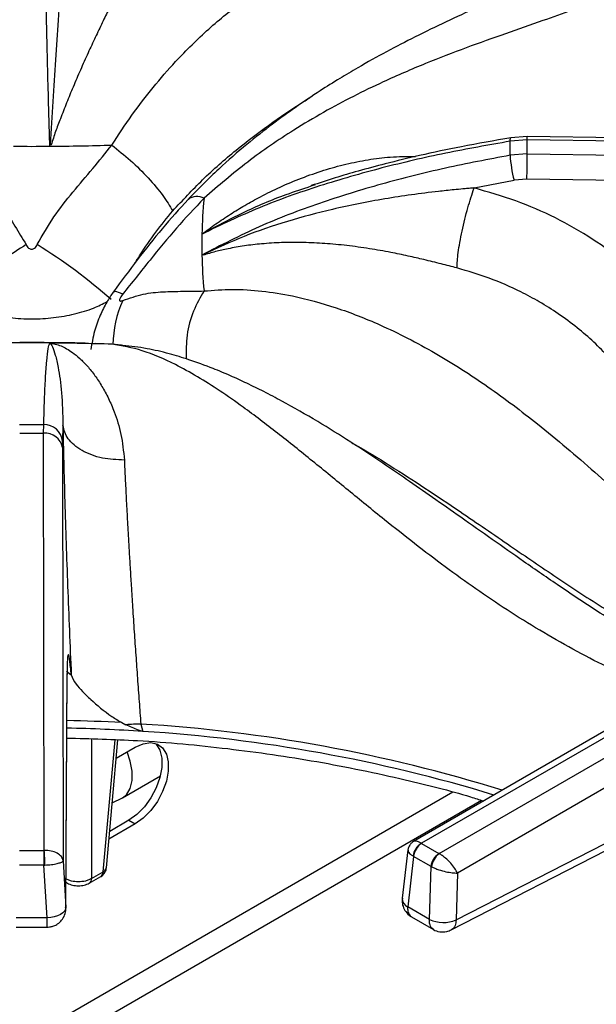
# Model space of a CAD drawing. Units: millimetres. Extents: x 5 to 415, y 5 to 292.
# Drawn here: x 333 to 340, y 225 to 238 of the extents above; entities that cross this region are included whole.
import ezdxf

# ---------------------------------------------------------------- set-up
doc = ezdxf.new("R2010")
doc.units = ezdxf.units.MM

msp = doc.modelspace()

# ---------------------------------------------------------------- linework, layer by layer
at = {"color": 7, "linetype": 'Continuous', "lineweight": 25}
for p, q in [((339.5026, 236.0063), (339.2749, 235.989)), ((339.5017, 236.0521), (339.2857, 236.0356)), ((348.8559, 235.9237), (339.5016, 236.0521)), ((339.5026, 235.8223), (339.5026, 236.0063)), ((348.8774, 235.8776), (339.5026, 236.0063)), ((333.1528, 235.9227), (333.1567, 235.9449)), ((333.1567, 235.9449), (333.171, 235.9428)), ((339.2749, 235.8034), (339.2749, 235.989)), ((339.5026, 235.8223), (339.2749, 235.8034)), ((339.5026, 235.8223), (348.8774, 235.6837)), ((339.4982, 235.4848), (339.3275, 235.4707)), ((348.7831, 235.3475), (339.4982, 235.4848)), ((336.6299, 235.3949), (336.6845, 235.4134)), ((338.7956, 235.3684), (339.3275, 235.4707)), ((335.1754, 234.4753), (335.1953, 234.4837)), ((335.1953, 234.4837), (335.1936, 234.4744)), ((333.8561, 233.2952), (333.7644, 233.3017)), ((332.7497, 232.2221), (333.0712, 232.2221)), ((333.0698, 232.1087), (333.0712, 232.2221)), ((333.3266, 232.2123), (333.3203, 232.0028)), ((332.7512, 232.1087), (333.0698, 232.1087)), ((333.0784, 226.5632), (333.0698, 232.1087)), ((333.3194, 231.9178), (333.3203, 232.0028)), ((333.3194, 231.9178), (333.3279, 226.4255)), ((342.6421, 229.3661), (337.9911, 226.6812)), ((342.767, 229.3538), (338.0944, 226.6563)), ((338.332, 226.5191), (343.0047, 229.2166)), ((333.3656, 225.8029), (333.3815, 228.9124)), ((333.3659, 225.7909), (333.3819, 228.9004)), ((343.1812, 228.9212), (338.5733, 226.2611)), ((334.1089, 228.2608), (334.165, 228.2322)), ((334.3623, 228.2425), (334.3899, 228.144)), ((333.9044, 226.331), (334.0587, 228.0315)), ((334.0367, 227.7888), (334.2893, 227.9346)), ((334.1191, 227.261), (334.6233, 227.5521)), ((333.9828, 227.1952), (334.119, 227.261)), ((334.2893, 226.914), (333.9389, 226.7117)), ((334.2045, 226.963), (333.9483, 226.8151)), ((334.2045, 226.963), (334.2893, 226.914)), ((338.5556, 225.6373), (341.078, 226.9333)), ((338.4931, 225.5061), (341.0155, 226.802)), ((338.0944, 226.6563), (338.0977, 226.6543)), ((338.0977, 226.6543), (338.3286, 226.521)), ((332.7474, 226.5631), (333.0736, 226.5631)), ((333.0784, 226.5632), (333.0736, 226.5631)), ((333.0736, 226.5631), (333.0736, 226.3666)), ((337.9168, 226.5685), (337.8402, 225.9258)), ((337.992, 226.4815), (337.9124, 225.8124)), ((337.9838, 226.4868), (337.992, 226.4815)), ((338.2229, 226.3482), (337.992, 226.4815)), ((338.332, 226.5191), (338.3286, 226.521)), ((333.0736, 226.3666), (332.7474, 226.3666)), ((333.0736, 226.3666), (333.0855, 226.367)), ((333.1159, 225.6662), (333.0736, 226.3666)), ((333.3279, 226.4255), (333.3656, 225.8029)), ((338.2029, 225.6447), (338.2229, 226.3482)), ((338.2229, 226.3482), (338.2316, 226.3438)), ((333.6776, 226.1267), (333.83, 226.2147)), ((333.7086, 226.1891), (333.8609, 226.277)), ((338.5733, 226.2611), (338.5556, 225.6373)), ((333.3677, 226.1375), (333.3864, 226.1267)), ((338.2029, 225.6447), (337.9124, 225.8124)), ((333.1159, 225.6662), (332.705, 225.6662)), ((337.964, 225.6795), (338.254, 225.5121)), ((332.7055, 225.5422), (333.1155, 225.5422))]:
    msp.add_line(p, q, dxfattribs=at)
at = {"color": 8, "linetype": 'Continuous', "lineweight": 25}
for p, q in [((333.9779, 233.2912), (333.7852, 233.2975)), ((333.375, 228.9451), (333.4374, 228.8949)), ((333.3815, 228.9124), (333.3819, 228.9005)), ((333.7086, 228.0439), (333.7086, 226.1891)), ((333.8609, 226.277), (334.0203, 228.0328)), ((338.5131, 227.3354), (330.5068, 222.7135)), ((331.3357, 222.8654), (338.8932, 227.2283))]:
    msp.add_line(p, q, dxfattribs=at)
at = {"color": 8, "linetype": 'Continuous', "lineweight": 25, "flags": 128}
for points in [[(339.2749, 235.989), (339.2764, 236.0126), (339.2797, 236.0282), (339.2847, 236.0352), (339.2857, 236.0356)], [(339.5026, 236.0063), (339.5025, 236.0298), (339.5022, 236.0452), (339.5018, 236.0519), (339.5012, 236.0496), (339.5011, 236.0478)], [(334.1191, 227.261), (334.1709, 227.3029), (334.221, 227.3842), (334.2468, 227.4902), (334.2468, 227.6147), (334.221, 227.7505), (334.179, 227.871)], [(333.3673, 226.1458), (333.3752, 226.1355), (333.3864, 226.1267)], [(333.1154, 225.5455), (333.1154, 225.5454), (333.1155, 225.5424), (333.1155, 225.5493), (333.1156, 225.566), (333.1157, 225.5918), (333.1158, 225.6257), (333.1159, 225.6662)]]:
    msp.add_lwpolyline(points, dxfattribs=at)
at = {"color": 7, "linetype": 'Continuous', "lineweight": 25, "flags": 128}
for points in [[(334.1213, 233.2764), (334.1053, 233.2795), (333.9779, 233.2912)], [(334.5565, 227.9851), (334.5682, 227.9732), (334.6177, 227.8928), (334.6432, 227.7881), (334.6432, 227.665), (334.6177, 227.5309), (334.5682, 227.3934), (334.4975, 227.2605), (334.4099, 227.14), (334.3102, 227.0388), (334.2045, 226.963)], [(334.2893, 227.9346), (334.3951, 227.9809), (334.4947, 227.9948), (334.5824, 227.9755), (334.653, 227.9242), (334.7026, 227.8438), (334.728, 227.7391), (334.728, 227.6161), (334.7026, 227.4819), (334.653, 227.3444), (334.5824, 227.2115), (334.4947, 227.091), (334.3951, 226.9899), (334.2893, 226.914)], [(333.3656, 225.8029), (333.3606, 225.7781), (333.3462, 225.754), (333.3231, 225.7312), (333.292, 225.7108), (333.2543, 225.6935), (333.2112, 225.68), (333.1645, 225.6708), (333.1159, 225.6662)]]:
    msp.add_lwpolyline(points, dxfattribs=at)
at = {"color": 7, "linetype": 'Continuous', "lineweight": 25}
for centre, radius, start, end in [((332.9105, 268.7465), 32.8246, 269.57706, 270.42293), ((332.911, 268.7045), 32.7827, 270.42261, 271.86505), ((341.0193, 235.9084), 1.7475, 183.44721, 194.5073), ((318.4015, 235.9263), 21.1014, 358.80113, 359.71774), ((341.5134, 234.6144), 6.3397, 174.41456, 178.72826), ((341.4897, 234.6152), 6.3159, 178.73099, 181.26898), ((329.0447, 228.2758), 7.4638, 48.71155, 58.13646), ((341.5134, 234.616), 6.3396, 181.2717, 185.58548), ((332.9105, 200.484), 32.8246, 89.57706, 90.42293), ((332.9109, 200.5252), 32.7834, 88.13497, 89.57737), ((333.0785, 231.9791), 0.243, 5.59322, 91.70299), ((333.0903, 231.8768), 0.2328, 10.14687, 95.0461), ((332.9137, 205.8311), 22.3617, 86.21486, 88.8081), ((334.4307, 225.032), 3.2112, 91.22101, 94.74633), ((338.2068, 226.4622), 0.2243, 120.063, 173.69945), ((338.224, 226.4584), 0.2331, 122.80086, 174.311), ((330.0097, 226.353), 3.0759, 0.26134, 3.91784), ((338.4548, 226.3251), 0.2331, 122.80086, 174.311), ((338.4737, 226.3215), 0.2431, 125.63414, 174.74941), ((338.3877, 226.0455), 0.4414, 245.25612, 292.35372)]:
    msp.add_arc(centre, radius, start, end, dxfattribs=at)
at = {"color": 8, "linetype": 'Continuous', "lineweight": 25}
for centre, radius, start, end in [((335.1102, 235.0465), 0.2073, 63.14189, 125.22022), ((335.4401, 233.271), 1.4481, 155.46942, 179.36536), ((332.9125, 205.9139), 22.3789, 86.93549, 88.80731), ((333.1099, 207.8297), 20.4512, 72.76114, 86.48896), ((333.1072, 207.7322), 20.4521, 73.07656, 86.40394), ((333.8341, 226.3431), 0.0713, 292.09216, 350.24316), ((333.6366, 226.1859), 0.072, 304.76971, 2.51642), ((333.789, 226.2739), 0.072, 304.71504, 2.52078), ((337.9631, 225.9243), 0.1229, 179.30639, 245.6085)]:
    msp.add_arc(centre, radius, start, end, dxfattribs=at)
at = {"color": 7, "linetype": 'Continuous', "lineweight": 25}
for points, knots in [([(342.8589, 239.8628), (342.69, 239.7486), (342.3576, 239.5238), (341.8881, 239.2375), (341.4729, 239.0015), (341.132, 238.821), (340.8617, 238.6848), (340.6592, 238.5863), (340.5101, 238.5155), (340.387, 238.458), (340.2611, 238.4), (340.113, 238.3326), (339.8841, 238.23), (339.5796, 238.0956), (339.2069, 237.9321), (338.6886, 237.7016), (338.0379, 237.3978), (337.4254, 237.0717), (337.0025, 236.821), (336.7238, 236.6463), (336.425, 236.4457), (336.0997, 236.2094), (335.7601, 235.941), (335.3815, 235.6134), (335.1257, 235.3532), (334.9906, 235.2158)], [0, 0, 0, 0, 0.0651248, 0.12816, 0.1819414, 0.2266744, 0.2612372, 0.2876843, 0.3060747, 0.3198185, 0.336333, 0.3558753, 0.3784406, 0.4269263, 0.4763222, 0.52418, 0.6269232, 0.7205674, 0.7498023, 0.7816032, 0.8224255, 0.8590916, 0.9007814, 0.9475978, 1, 1, 1, 1]), ([(333.1528, 235.9227), (333.1448, 236.1937), (333.129, 236.7341), (333.1102, 237.4938), (333.0944, 238.2196), (333.0814, 238.9133), (333.0746, 239.3513), (333.0712, 239.5703)], [0, 0, 0, 0, 0.200259, 0.3995017, 0.5990455, 0.7995055, 1, 1, 1, 1]), ([(343.221, 239.6055), (342.9959, 239.4098), (342.5528, 239.0246), (341.8759, 238.5541), (341.1913, 238.1758), (340.476, 237.8659), (339.8156, 237.6284), (339.2146, 237.42), (338.6935, 237.2347), (338.1495, 237.0258), (337.6454, 236.8092), (337.1914, 236.5898), (336.7936, 236.3772), (336.3218, 236.0954), (335.7816, 235.7293), (335.3954, 235.3965), (335.2039, 235.2314)], [0, 0, 0, 0, 0.1005434, 0.1979165, 0.2951217, 0.3903298, 0.4887781, 0.5495236, 0.6111787, 0.6734418, 0.7360846, 0.7793673, 0.8226276, 0.8658919, 0.9334812, 1, 1, 1, 1]), ([(333.3267, 239.006), (333.3267, 239.0055), (333.3267, 239.0045), (333.3267, 239.0027), (333.3267, 239), (333.3267, 238.9953), (333.3268, 238.9868), (333.3268, 238.9716), (333.3269, 238.9445), (333.3267, 238.8956), (333.3257, 238.8072), (333.3199, 238.5663), (333.3003, 238.1659), (333.2649, 237.6255), (333.2271, 237.0762), (333.1893, 236.5259), (333.1675, 236.1381), (333.1567, 235.9449)], [0, 0, 0, 0, 0.0006778, 0.0012072, 0.0021527, 0.003841, 0.0068562, 0.0122411, 0.0218595, 0.0390431, 0.069755, 0.12469, 0.313926, 0.5029317, 0.6696382, 0.8354778, 1, 1, 1, 1]), ([(334.1436, 238.2825), (334.1397, 238.2584), (334.1313, 238.2076), (334.1015, 238.1187), (334.0609, 238.017), (334.0072, 237.896), (333.9367, 237.7459), (333.8512, 237.5679), (333.7578, 237.3728), (333.66, 237.1629), (333.561, 236.9423), (333.4653, 236.7197), (333.3763, 236.5036), (333.2988, 236.3049), (333.2271, 236.1197), (333.1895, 236.0014), (333.171, 235.9428)], [0, 0, 0, 0, 0.0590159, 0.1239143, 0.182782, 0.2480984, 0.3282617, 0.4139594, 0.4983501, 0.5814578, 0.6680208, 0.7490769, 0.8210262, 0.8904748, 0.9457802, 1, 1, 1, 1]), ([(339.2857, 236.0356), (339.0659, 235.9974), (338.6584, 235.9266), (338.1015, 235.8084), (337.6437, 235.6984), (337.2696, 235.5978), (336.9406, 235.502), (336.734, 235.4342), (336.6282, 235.3995)], [0, 0, 0, 0, 0.2427355, 0.4501076, 0.6218781, 0.7588952, 0.8764246, 1, 1, 1, 1]), ([(331.843, 235.9392), (331.9554, 235.8009), (332.181, 235.5233), (332.5477, 235.1058), (332.739, 234.7802), (332.8361, 234.6149)], [0, 0, 0, 0, 0.3281024, 0.6588073, 1, 1, 1, 1]), ([(332.9848, 234.6149), (333.0561, 234.7401), (333.1965, 234.987), (333.4567, 235.315), (333.7258, 235.6249), (333.8937, 235.8342), (333.9779, 235.9392)], [0, 0, 0, 0, 0.2562441, 0.5051454, 0.7519663, 1, 1, 1, 1]), ([(333.9779, 235.9392), (334.0615, 235.8719), (334.2319, 235.7346), (334.4656, 235.5013), (334.6635, 235.2679), (334.7471, 235.1306), (334.7881, 235.0633)], [0, 0, 0, 0, 0.2452105, 0.5, 0.7547895, 1, 1, 1, 1]), ([(339.2749, 235.989), (338.9885, 235.9385), (338.4144, 235.8373), (337.5672, 235.641), (336.738, 235.4026), (335.9303, 235.1179), (335.4275, 234.8762), (335.1754, 234.7551)], [0, 0, 0, 0, 0.1994564, 0.3997489, 0.5997901, 0.7993196, 1, 1, 1, 1]), ([(339.2749, 235.8034), (338.987, 235.7486), (338.4113, 235.6391), (337.5629, 235.4276), (336.7348, 235.1708), (335.9283, 234.8659), (335.4267, 234.6058), (335.1753, 234.4754)], [0, 0, 0, 0, 0.2004945, 0.4009545, 0.6004983, 0.799741, 1, 1, 1, 1]), ([(338.7956, 235.3683), (338.7947, 235.3683), (338.7932, 235.3682), (338.7905, 235.3679), (338.7864, 235.3676), (338.7793, 235.367), (338.7664, 235.3659), (338.7435, 235.3639), (338.7026, 235.3603), (338.6295, 235.3537), (338.4991, 235.3413), (338.1512, 235.3045), (337.6073, 235.2294), (336.9364, 235.0968), (336.3117, 234.9299), (335.7342, 234.7349), (335.3744, 234.5673), (335.1952, 234.4838)], [0, 0, 0, 0, 0.0006778, 0.0012072, 0.0021527, 0.003841, 0.0068562, 0.0122411, 0.0218595, 0.0390431, 0.069755, 0.12469, 0.313926, 0.5029317, 0.6696382, 0.8354778, 1, 1, 1, 1]), ([(338.5674, 234.305), (338.5711, 234.3682), (338.5768, 234.4655), (338.6058, 234.6444), (338.6353, 234.7943), (338.6715, 234.9504), (338.7239, 235.1507), (338.7673, 235.2826), (338.7956, 235.3683)], [0, 0, 0, 0, 0.2398349, 0.3686034, 0.5000002, 0.6313969, 0.7601653, 1, 1, 1, 1]), ([(341.55, 233.5781), (341.4404, 233.7179), (341.2221, 233.9965), (340.8216, 234.3673), (340.3755, 234.6971), (339.8839, 234.9768), (339.357, 235.2084), (338.9833, 235.3149), (338.796, 235.3682)], [0, 0, 0, 0, 0.167388, 0.3335571, 0.4999841, 0.6671601, 0.8331741, 1, 1, 1, 1]), ([(334.9906, 235.2158), (334.8749, 235.0876), (334.6434, 234.8314), (334.3164, 234.4171), (334.1024, 234.1291), (333.9946, 233.9839)], [0, 0, 0, 0, 0.3316012, 0.6630868, 1, 1, 1, 1]), ([(335.2039, 235.2314), (335.0793, 235.1002), (334.8292, 234.8367), (334.4829, 234.4075), (334.244, 234.1094), (334.1227, 233.958)], [0, 0, 0, 0, 0.3281024, 0.6588073, 1, 1, 1, 1]), ([(332.8361, 234.6149), (332.7401, 234.5522), (332.5449, 234.4249), (332.2698, 234.2278), (332.0262, 234.04), (331.909, 233.9355), (331.8513, 233.8841)], [0, 0, 0, 0, 0.2460861, 0.5, 0.7539139, 1, 1, 1, 1]), ([(332.8361, 234.6149), (332.8412, 234.6059), (332.8505, 234.5893), (332.8689, 234.5696), (332.889, 234.557), (332.9107, 234.5525), (332.9322, 234.5571), (332.9521, 234.5698), (332.9705, 234.5894), (332.9798, 234.606), (332.9848, 234.6149)], [0, 0, 0, 0, 0.1530743, 0.2845166, 0.3982467, 0.5010955, 0.6034242, 0.7163237, 0.8472064, 1, 1, 1, 1]), ([(338.5674, 234.305), (338.4981, 234.3231), (338.3528, 234.3611), (338.136, 234.4145), (337.9116, 234.4658), (337.6692, 234.5157), (337.3962, 234.5639), (337.1032, 234.6044), (336.8105, 234.6322), (336.5211, 234.6458), (336.2407, 234.6443), (335.9787, 234.6281), (335.7414, 234.6004), (335.5369, 234.5646), (335.3559, 234.5253), (335.2473, 234.4913), (335.1936, 234.4744)], [0, 0, 0, 0, 0.0590159, 0.1239143, 0.182782, 0.2480984, 0.3282617, 0.4139594, 0.4983501, 0.5814578, 0.6680208, 0.7490769, 0.8210262, 0.8904748, 0.9457802, 1, 1, 1, 1]), ([(341.2025, 232.1912), (341.1747, 232.2507), (341.1167, 232.3748), (341.0168, 232.5506), (340.902, 232.7288), (340.7632, 232.9175), (340.5914, 233.119), (340.3895, 233.3222), (340.1651, 233.5162), (339.9229, 233.6953), (339.6715, 233.8536), (339.3677, 234.0167), (339.0048, 234.1764), (338.7114, 234.2626), (338.5674, 234.305)], [0, 0, 0, 0, 0.0601082, 0.125444, 0.1832349, 0.2508365, 0.3343647, 0.4168523, 0.5005183, 0.5899476, 0.6733616, 0.7507547, 0.8776754, 1, 1, 1, 1]), ([(333.9946, 233.9839), (333.9809, 233.9642), (333.9534, 233.9249), (333.8936, 233.8238), (333.8154, 233.6672), (333.7338, 233.4513), (333.7112, 233.3015), (333.6989, 233.22)], [0, 0, 0, 0, 0.1048921, 0.2096642, 0.4314942, 0.690375, 1, 1, 1, 1]), ([(334.1227, 233.958), (334.1163, 233.9498), (334.1046, 233.9346), (334.0907, 233.9122), (334.0819, 233.8931), (334.0788, 233.8779), (334.082, 233.8683), (334.0908, 233.8643), (334.1046, 233.8654), (334.1164, 233.8698), (334.1227, 233.8722)], [0, 0, 0, 0, 0.1530743, 0.2845166, 0.3982467, 0.5010955, 0.6034242, 0.7163237, 0.8472064, 1, 1, 1, 1]), ([(334.1227, 233.8722), (334.2136, 233.9038), (334.3928, 233.9661), (334.6571, 233.9914), (334.9188, 233.9948), (335.1087, 233.9976), (335.2039, 233.999)], [0, 0, 0, 0, 0.2562441, 0.5051454, 0.7519663, 1, 1, 1, 1]), ([(335.2039, 233.999), (335.3285, 234.0091), (335.5789, 234.0295), (335.9737, 234.0034), (336.4349, 233.9298), (336.9617, 233.7861), (337.6001, 233.5367), (338.2798, 233.1864), (338.9811, 232.7364), (339.6922, 232.2014), (340.399, 231.5999), (341.1032, 230.9549), (341.7756, 230.3358), (342.4387, 229.754), (342.8742, 229.4201), (343.0946, 229.2512)], [0, 0, 0, 0, 0.044422, 0.0893221, 0.1347334, 0.1993432, 0.2641284, 0.3477341, 0.4307014, 0.5121026, 0.6110937, 0.7066272, 0.8023384, 0.9000056, 1, 1, 1, 1]), ([(332.9105, 233.3126), (332.627, 233.3115), (332.3344, 233.3103), (332.0423, 233.3012), (332.0333, 233.3009)], [0, 0, 0, 0, 0.9692051, 1, 1, 1, 1]), ([(333.6228, 233.3046), (333.6043, 233.3051), (333.367, 233.3118), (333.1295, 233.3122), (332.9105, 233.3126)], [0, 0, 0, 0, 0.07781631, 1, 1, 1, 1]), ([(333.0712, 232.2221), (333.0746, 232.335), (333.0813, 232.5613), (333.0944, 232.8466), (333.1102, 233.0777), (333.129, 233.2484), (333.1448, 233.2879), (333.1528, 233.3077)], [0, 0, 0, 0, 0.1994564, 0.3997489, 0.5997901, 0.7993196, 1, 1, 1, 1]), ([(333.1528, 233.3077), (333.1767, 233.304), (333.2254, 233.2965), (333.2996, 233.2704), (333.3759, 233.233), (333.4595, 233.1794), (333.5526, 233.1038), (333.6532, 233.0015), (333.7526, 232.8774), (333.8469, 232.734), (333.9335, 232.5737), (334.0225, 232.3658), (334.1082, 232.1005), (334.1318, 231.8682), (334.1436, 231.7521)], [0, 0, 0, 0, 0.061893, 0.1256534, 0.1865997, 0.2511177, 0.3315472, 0.4156528, 0.501902, 0.5861801, 0.6694048, 0.7520998, 0.8762125, 1, 1, 1, 1]), ([(333.1528, 233.3077), (333.1644, 233.2945), (333.1876, 233.2678), (333.2258, 233.1526), (333.2685, 232.9599), (333.3144, 232.6639), (333.3226, 232.3624), (333.3266, 232.2123)], [0, 0, 0, 0, 0.164255, 0.330265, 0.4969515, 0.7494974, 1, 1, 1, 1]), ([(341.8552, 228.9119), (341.8207, 228.929), (341.5623, 229.0572), (341.1008, 229.3259), (340.4946, 229.6997), (339.9538, 230.0586), (339.4759, 230.3879), (339.0391, 230.6947), (338.632, 230.9813), (338.2502, 231.2492), (337.9042, 231.4894), (337.5403, 231.7375), (337.1543, 231.9934), (336.7069, 232.2715), (336.3191, 232.4939), (336.0042, 232.6595), (335.7772, 232.7712), (335.5531, 232.8737), (335.2933, 232.9822), (335.0196, 233.0823), (334.7257, 233.1709), (334.4279, 233.2416), (334.2284, 233.2642), (334.1216, 233.2763)], [0, 0, 0, 0, 0.01341461, 0.10058159, 0.17910411, 0.24922693, 0.31119278, 0.36513185, 0.41889722, 0.46734512, 0.51227187, 0.55366426, 0.61028713, 0.66782218, 0.72923006, 0.75962187, 0.78811113, 0.81526259, 0.84388656, 0.8838689, 0.91698771, 0.95553783, 1, 1, 1, 1]), ([(333.3266, 232.2123), (333.3299, 232.0523), (333.3366, 231.7324), (333.3509, 231.2034), (333.3683, 230.6495), (333.3887, 230.074), (333.4116, 229.4861), (333.4288, 229.0917), (333.4374, 228.8949)], [0, 0, 0, 0, 0.1672003, 0.3343165, 0.5009763, 0.6668517, 0.8336843, 1, 1, 1, 1]), ([(334.1436, 231.7521), (334.0444, 231.756), (333.8919, 231.7619), (333.7061, 231.8168), (333.577, 231.8752), (333.471, 231.9492), (333.3654, 232.0584), (333.3419, 232.1516), (333.3266, 232.2123)], [0, 0, 0, 0, 0.2398344, 0.368603, 0.5, 0.631397, 0.7601656, 1, 1, 1, 1]), ([(334.1436, 231.7521), (334.1473, 231.6714), (334.1546, 231.5078), (334.1678, 231.2425), (334.181, 230.9929), (334.1938, 230.7615), (334.206, 230.5499), (334.2196, 230.3222), (334.2352, 230.0694), (334.2535, 229.7834), (334.274, 229.4747), (334.2957, 229.159), (334.3176, 228.849), (334.3399, 228.5424), (334.3549, 228.3416), (334.3623, 228.2425)], [0, 0, 0, 0, 0.0814858, 0.1650437, 0.2506718, 0.3080021, 0.368721, 0.4328264, 0.500316, 0.5787168, 0.6671113, 0.7505845, 0.8335676, 0.9178159, 1, 1, 1, 1]), ([(333.4374, 228.8949), (333.4303, 228.9646), (333.4158, 229.1063), (333.4012, 229.169), (333.392, 229.1572), (333.3866, 229.1126), (333.3828, 229.0347), (333.382, 228.9533), (333.3815, 228.9124)], [0, 0, 0, 0, 0.240147, 0.4875264, 0.614538, 0.7426608, 0.8707676, 1, 1, 1, 1]), ([(333.4374, 228.8949), (333.4528, 228.8562), (333.4779, 228.7933), (333.584, 228.6755), (333.732, 228.5336), (333.9076, 228.3842), (334.0649, 228.2878), (334.1089, 228.2608)], [0, 0, 0, 0, 0.2442384, 0.3979974, 0.5561344, 0.8757426, 1, 1, 1, 1]), ([(334.3899, 228.144), (334.3703, 228.1488), (334.3205, 228.1607), (334.2478, 228.1955), (334.1927, 228.22), (334.165, 228.2322)], [0, 0, 0, 0, 0.2454624, 0.6223167, 1, 1, 1, 1]), ([(333.3775, 228.0556), (333.6914, 228.0476), (334.4104, 228.0294), (335.5246, 227.9237), (336.7187, 227.7526), (337.7921, 227.5281), (338.5282, 227.3447), (338.8641, 227.2376), (338.9227, 227.219)], [0, 0, 0, 0, 0.1628519, 0.3729938, 0.5843812, 0.8004701, 0.9652233, 1, 1, 1, 1]), ([(337.9907, 226.681), (337.981, 226.6745), (337.9615, 226.6614), (337.9392, 226.6338), (337.9231, 226.6026), (337.9189, 226.5799), (337.9168, 226.5688)], [0, 0, 0, 0, 0.2503864, 0.5051195, 0.7571878, 1, 1, 1, 1]), ([(333.3279, 226.4255), (333.3228, 226.444), (333.3127, 226.4809), (333.2545, 226.5267), (333.1732, 226.5582), (333.1092, 226.5616), (333.0784, 226.5632)], [0, 0, 0, 0, 0.2567653, 0.5097261, 0.7641157, 1, 1, 1, 1]), ([(338.5733, 226.2611), (338.563, 226.2814), (338.5422, 226.3225), (338.4862, 226.3939), (338.426, 226.4529), (338.3724, 226.4949), (338.3454, 226.5111), (338.332, 226.5191)], [0, 0, 0, 0, 0.2280315, 0.4638045, 0.7190012, 0.8614404, 1, 1, 1, 1]), ([(333.0855, 226.367), (333.1157, 226.3688), (333.1779, 226.3725), (333.2261, 226.3829), (333.2509, 226.3882)], [0, 0, 0, 0, 0.4860567, 1, 1, 1, 1]), ([(333.2509, 226.3882), (333.2689, 226.3929), (333.2987, 226.4006), (333.3224, 226.4138), (333.326, 226.4214), (333.3279, 226.4255)], [0, 0, 0, 0, 0.4161381, 0.687248, 1, 1, 1, 1]), ([(333.8293, 226.2154), (333.8311, 226.216), (333.8507, 226.2235), (333.8775, 226.2546), (333.8997, 226.2953), (333.9025, 226.3221), (333.9035, 226.3311)], [0, 0, 0, 0, 0.04021868, 0.43949473, 0.81062858, 1, 1, 1, 1]), ([(338.2316, 226.3438), (338.2457, 226.3372), (338.2745, 226.324), (338.3389, 226.3007), (338.4201, 226.2784), (338.5081, 226.2629), (338.5518, 226.2617), (338.5733, 226.2611)], [0, 0, 0, 0, 0.1385715, 0.2809989, 0.5361955, 0.7719686, 1, 1, 1, 1]), ([(333.7086, 226.1891), (333.6958, 226.1822), (333.6706, 226.1685), (333.6121, 226.1502), (333.532, 226.1405), (333.4519, 226.1502), (333.3934, 226.1685), (333.3682, 226.1822), (333.3555, 226.1891)], [0, 0, 0, 0, 0.1304077, 0.2573931, 0.5000001, 0.74262, 0.8696022, 1, 1, 1, 1]), ([(333.3864, 226.1268), (333.4078, 226.1169), (333.4506, 226.0972), (333.532, 226.0889), (333.6135, 226.0972), (333.6563, 226.1169), (333.6777, 226.1268)], [0, 0, 0, 0, 0.2503311, 0.5, 0.7496689, 1, 1, 1, 1]), ([(337.8418, 225.9255), (337.8403, 225.9134), (337.8358, 225.8778), (337.8483, 225.8148), (337.8849, 225.7454), (337.9274, 225.6973), (337.9593, 225.6842), (337.9649, 225.6819)], [0, 0, 0, 0, 0.1255988, 0.3703062, 0.6448698, 0.9375641, 1, 1, 1, 1]), ([(333.1153, 225.5422), (333.1163, 225.5422), (333.1219, 225.5422), (333.1372, 225.5428), (333.166, 225.5463), (333.2086, 225.5581), (333.2608, 225.5849), (333.3138, 225.6328), (333.3526, 225.7019), (333.3704, 225.7643), (333.364, 225.799), (333.3628, 225.8057)], [0, 0, 0, 0, 0.0075627, 0.0414506, 0.1126536, 0.2215511, 0.3667191, 0.5427519, 0.7400401, 0.9499842, 1, 1, 1, 1]), ([(338.2537, 225.5125), (338.2541, 225.5122), (338.2772, 225.4931), (338.34, 225.4785), (338.4239, 225.476), (338.4724, 225.4986), (338.4925, 225.508)], [0, 0, 0, 0, 0.00621889, 0.36141748, 0.73691574, 1, 1, 1, 1])]:
    msp.add_open_spline(points, degree=3, knots=knots, dxfattribs=at)
at = {"color": 8, "linetype": 'Continuous', "lineweight": 25}
for points, knots in [([(333.9779, 235.9392), (334.0656, 236.0733), (334.242, 236.3431), (334.5268, 236.712), (334.8658, 237.102), (335.2636, 237.4917), (335.7655, 237.8978), (336.3297, 238.26), (336.9563, 238.5686), (337.6425, 238.8318), (338.398, 239.0668), (339.1557, 239.279), (339.6598, 239.4409), (339.8719, 239.509)], [0, 0, 0, 0, 0.05724453, 0.11511294, 0.17364903, 0.25685188, 0.34026856, 0.44796466, 0.55479711, 0.65959779, 0.78496835, 0.90949813, 1, 1, 1, 1]), ([(334.7881, 235.0633), (334.9188, 235.2042), (335.1903, 235.4969), (335.6193, 235.8703), (336.0695, 236.2133), (336.3967, 236.4374), (336.5796, 236.5482), (336.6051, 236.5636)], [0, 0, 0, 0, 0.2289101, 0.4756176, 0.7083841, 0.9593926, 1, 1, 1, 1]), ([(335.1754, 234.7551), (335.2363, 234.8004), (335.36, 234.8924), (335.5508, 235.0193), (335.749, 235.1403), (335.9698, 235.2624), (336.2212, 235.3857), (336.5028, 235.5041), (336.7944, 235.6057), (337.0896, 235.6874), (337.3843, 235.7461), (337.6927, 235.7882), (337.9036, 235.7866), (338.0156, 235.7857)], [0, 0, 0, 0, 0.0731821, 0.1485723, 0.220635, 0.2969209, 0.3920205, 0.4914667, 0.5934476, 0.6930978, 0.7915025, 0.8892808, 1, 1, 1, 1]), ([(335.1754, 234.7551), (335.3551, 234.8519), (335.7166, 235.0465), (336.2072, 235.2561), (336.5188, 235.3584), (336.6299, 235.3949)], [0, 0, 0, 0, 0.3890449, 0.7822465, 1, 1, 1, 1]), ([(334.274, 234.3563), (334.3008, 234.3978), (334.3934, 234.5419), (334.5591, 234.7858), (334.7113, 234.9703), (334.7881, 235.0633)], [0, 0, 0, 0, 0.1672363, 0.5800141, 1, 1, 1, 1]), ([(334.1227, 233.958), (334.0833, 233.9738), (334.0167, 234.0006), (334.0066, 233.9846), (334.0025, 233.978)], [0, 0, 0, 0, 0.5908518, 1, 1, 1, 1]), ([(335.2039, 233.999), (335.1535, 233.9128), (335.0507, 233.737), (334.9662, 233.4204), (334.9653, 233.2022), (334.9648, 233.0962)], [0, 0, 0, 0, 0.3310578, 0.6750482, 1, 1, 1, 1]), ([(331.9062, 233.858), (331.9648, 233.828), (332.0957, 233.7611), (332.3411, 233.6887), (332.621, 233.6391), (332.9127, 233.623), (333.2038, 233.6396), (333.4819, 233.6893), (333.7262, 233.7614), (333.8565, 233.8282), (333.9147, 233.858)], [0, 0, 0, 0, 0.1056621, 0.2362616, 0.369899, 0.501431, 0.6317484, 0.7646428, 0.8950152, 1, 1, 1, 1]), ([(341.3983, 228.6481), (341.27, 228.6965), (340.8363, 228.86), (340.1072, 229.2262), (339.2357, 229.7433), (338.3975, 230.331), (337.6999, 230.8772), (337.1169, 231.3524), (336.6431, 231.7414), (336.1771, 232.1155), (335.7685, 232.4259), (335.415, 232.6727), (335.114, 232.8634), (334.7662, 233.0548), (334.3781, 233.2246), (334.1106, 233.2692), (333.9779, 233.2912)], [0, 0, 0, 0, 0.0434971, 0.147046, 0.2504162, 0.3516626, 0.4563549, 0.520953, 0.5865184, 0.6527305, 0.7193463, 0.7653741, 0.8113781, 0.8573864, 0.9292624, 1, 1, 1, 1]), ([(337.1685, 231.981), (337.1789, 231.9754), (337.3487, 231.883), (337.6732, 231.6814), (338.143, 231.381), (338.678, 231.0214), (339.2624, 230.6199), (339.9048, 230.1823), (340.5519, 229.758), (341.2167, 229.3594), (341.6898, 229.0934), (341.9331, 228.9796), (341.9549, 228.9694)], [0, 0, 0, 0, 0.0064765, 0.1058771, 0.2028923, 0.3009808, 0.4421939, 0.5709042, 0.7053092, 0.8481953, 0.9864233, 1, 1, 1, 1]), ([(338.0944, 226.6563), (338.0822, 226.663), (338.0575, 226.6766), (338.0182, 226.6891), (338.0011, 226.6831), (337.9904, 226.6793)], [0, 0, 0, 0, 0.2676502, 0.5427414, 1, 1, 1, 1]), ([(337.9176, 226.5696), (337.9189, 226.5587), (337.9212, 226.5414), (337.9497, 226.5115), (337.9726, 226.4949), (337.9838, 226.4868)], [0, 0, 0, 0, 0.4670129, 0.7371869, 1, 1, 1, 1]), ([(337.9124, 225.8124), (337.9121, 225.7952), (337.9118, 225.7687), (337.9203, 225.7332), (337.9335, 225.7064), (337.9496, 225.6873), (337.9614, 225.682), (337.9646, 225.6806)], [0, 0, 0, 0, 0.2851034, 0.4395292, 0.693518, 0.9176084, 1, 1, 1, 1]), ([(338.2543, 225.5133), (338.2513, 225.5146), (338.2396, 225.5199), (338.2238, 225.5388), (338.2106, 225.5656), (338.2022, 225.601), (338.2027, 225.6275), (338.2029, 225.6447)], [0, 0, 0, 0, 0.0786215, 0.3036451, 0.55866551, 0.71354842, 1, 1, 1, 1]), ([(338.5556, 225.6373), (338.5531, 225.6107), (338.5493, 225.5697), (338.5255, 225.5314), (338.5081, 225.5128), (338.4954, 225.5081), (338.4928, 225.5071)], [0, 0, 0, 0, 0.4472563, 0.6892909, 0.9368573, 1, 1, 1, 1])]:
    msp.add_open_spline(points, degree=3, knots=knots, dxfattribs=at)

doc.saveas('drawing.dxf')
